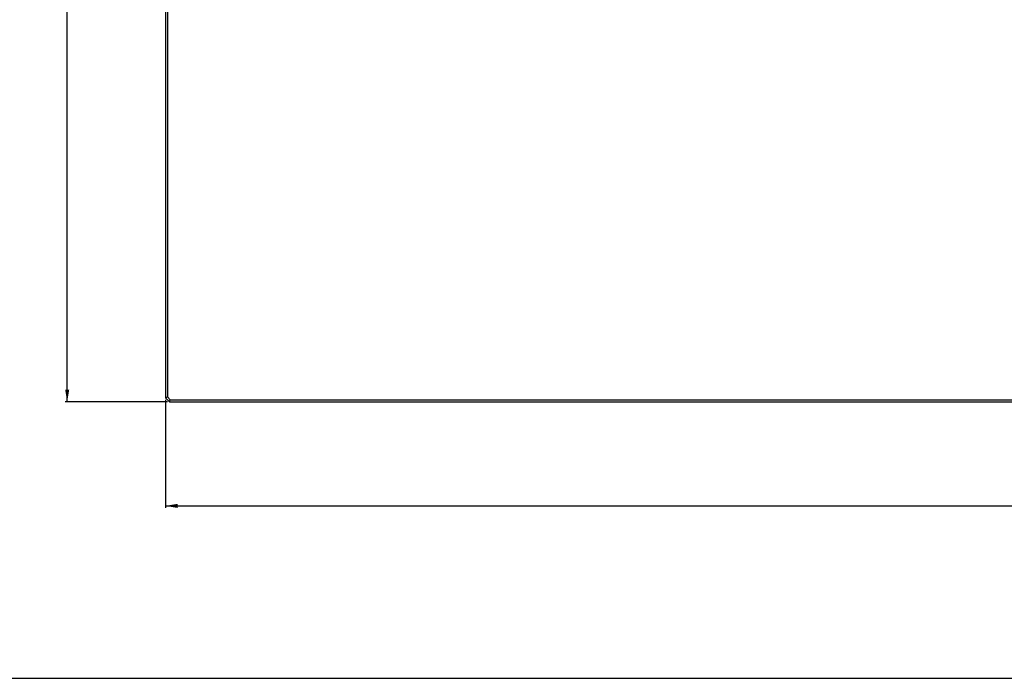
# Model space of a CAD drawing. Units: millimetres. Extents: x 0 to 1189, y 0 to 841.
# Drawn here: x 197 to 438, y 0 to 161 of the extents above; entities that cross this region are included whole.
import ezdxf

# ---------------------------------------------------------------- set-up
doc = ezdxf.new("R2010")
doc.units = ezdxf.units.MM
doc.header["$LTSCALE"] = 65.395
doc.layers.get('0').update_dxf_attribs({"linetype": 'CONTINUOUS'})
doc.styles.get("Standard").update_dxf_attribs({"font": 'txt', "width": 0.8})
doc.dimstyles.new('DIMSTYLE_1', dxfattribs={"dimtxt": 5, "dimasz": 3, "dimexe": 0.5, "dimexo": 0.5, "dimgap": 1.25, "dimtad": 1, "dimdec": 3, "dimdsep": 46, "dimtxsty": 'STANDARD', "dimblk": '_FILLED', "dimblk1": '_FILLED', "dimblk2": '_FILLED', "dimcen": 0.09, "dimadec": 0, "dimazin": 0, "dimtp": 0.8, "dimtm": 0.8, "dimtfac": 1, "dimtdec": 3, "dimtofl": 0, "dimtmove": 0, "dimatfit": 3, "dimldrblk": '_FILLED', "dimfxl": 1, "dimtolj": 1, "dimarcsym": 0})

# ---------------------------------------------------------------- blocks, each defined once
blk = doc.blocks.new('_FILLED')
at = {"color": 0, "linetype": 'BYBLOCK'}
blk.add_solid([(0, 0), (-1, 0.167), (-1, -0.167)], dxfattribs=at)
blk = doc.blocks.new('*D0')
at = {"color": 2, "linetype": 'CONTINUOUS'}
for p, q in [((232.62, 67.99), (232.62, 41.59)), ((932.62, 67.99), (932.62, 41.59)), ((232.62, 42.09), (582.62, 42.09)), ((932.62, 42.09), (582.62, 42.09))]:
    blk.add_line(p, q, dxfattribs=at)
at = {"color": 2, "linetype": 'CONTINUOUS', "xscale": 3, "yscale": 3, "zscale": 3, "rotation": 180}
blk.add_blockref('_FILLED', (232.62, 42.09), dxfattribs=at)
at = {"color": 2, "linetype": 'CONTINUOUS', "xscale": 3, "yscale": 3, "zscale": 3}
blk.add_blockref('_FILLED', (932.62, 42.09), dxfattribs=at)
at = {"color": 2, "linetype": 'CONTINUOUS', "insert": (582.62, 49.23), "char_height": 5, "width": 23.1429, "attachment_point": 2, "line_spacing_factor": 0.9}
blk.add_mtext('700', dxfattribs=at)
blk = doc.blocks.new('*D1')
at = {"color": 2, "linetype": 'CONTINUOUS'}
for p, q in [((233.12, 577.49), (208.14, 577.49)), ((208.64, 577.49), (208.64, 322.49)), ((208.64, 67.49), (208.64, 322.49)), ((233.12, 67.49), (208.14, 67.49))]:
    blk.add_line(p, q, dxfattribs=at)
at = {"color": 2, "linetype": 'CONTINUOUS', "xscale": 3, "yscale": 3, "zscale": 3}
for p, rotation in [((208.64, 577.49), 90), ((208.64, 67.49), 270)]:
    blk.add_blockref('_FILLED', p, dxfattribs=dict(at, rotation=rotation))
at = {"color": 2, "linetype": 'CONTINUOUS', "insert": (201.5, 322.49), "char_height": 5, "width": 23.1429, "attachment_point": 2, "rotation": 90, "line_spacing_factor": 0.9}
blk.add_mtext('510', dxfattribs=at)

msp = doc.modelspace()

# ---------------------------------------------------------------- linework, layer by layer
at = {"color": 7, "linetype": 'CONTINUOUS'}
for p, q in [((232.6214, 576.488), (232.6214, 68.488)), ((233.1214, 576.2809), (233.1214, 68.6951)), ((232.6214, 68.488), (233.1214, 68.6951)), ((232.6214, 68.488), (233.6214, 67.488)), ((233.1214, 68.6951), (233.8285, 67.988)), ((233.6214, 67.488), (233.8285, 67.988)), ((233.6214, 67.488), (931.6214, 67.488)), ((233.8285, 67.988), (931.4143, 67.988)), ((0, 0), (1189, 0))]:
    msp.add_line(p, q, dxfattribs=at)

# ---------------------------------------------------------------- dimensions: what is measured, and where the dimension line sits
at = {"color": 2, "linetype": 'CONTINUOUS'}
dim = msp.add_linear_dim(base=(208.6395, 67.488), p1=(233.6214, 577.488), p2=(233.6214, 67.488), angle=270, dimstyle='DIMSTYLE_1', dxfattribs=at)
dim.commit()
dim.dimension.update_dxf_attribs({"geometry": '*D1', "text_midpoint": (208.6395, 322.488), "dimtype": 160})
dim = msp.add_linear_dim(base=(932.6214, 42.0852), p1=(232.6214, 68.488), p2=(932.6214, 68.488), dimstyle='DIMSTYLE_1', dxfattribs=at)
dim.commit()
dim.dimension.update_dxf_attribs({"geometry": '*D0', "text_midpoint": (582.6214, 42.0852), "dimtype": 160})

doc.saveas('drawing.dxf')
